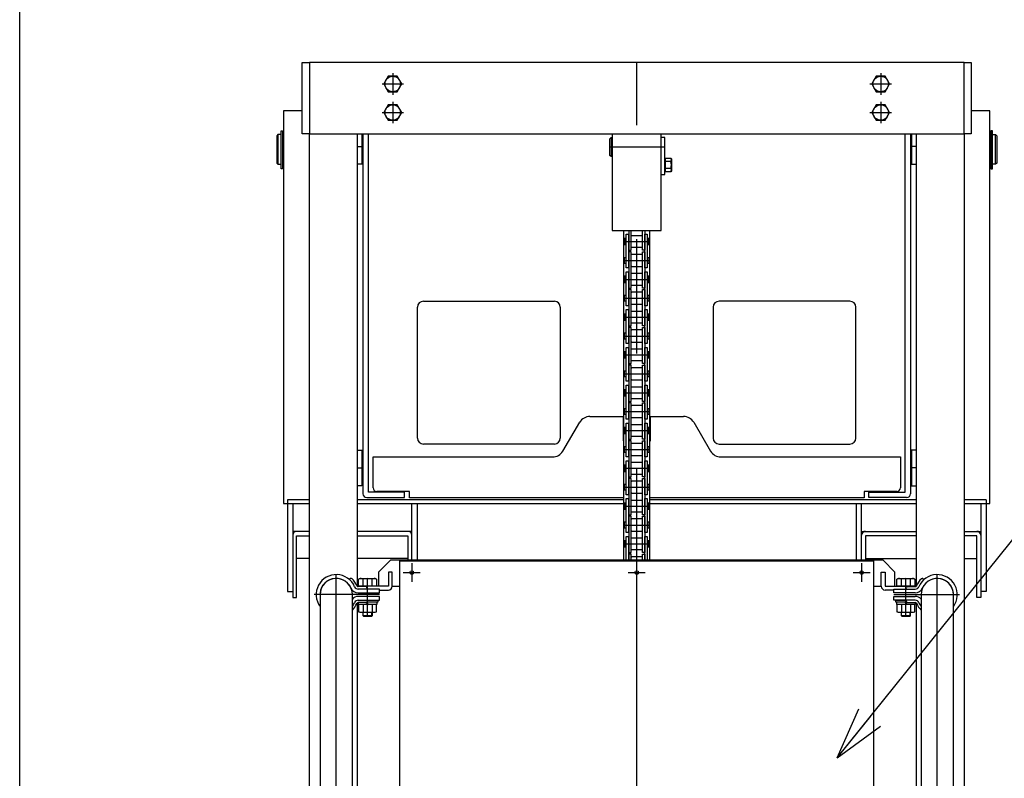
# Model space of a CAD drawing. Extents: x 17 to 362, y 11 to 246.
# Drawn here: x 17 to 72, y 120 to 163 of the extents above; entities that cross this region are included whole.
import ezdxf

# ---------------------------------------------------------------- set-up
doc = ezdxf.new("R2010")
doc.units = 0
doc.linetypes.add('CENTER', pattern=[51, 31.8, -6.4, 6.4, -6.4])
doc.layers.get('0').update_dxf_attribs({"linetype": 'CONTINUOUS'})
doc.layers.add('LAYER002', color=7, linetype='CONTINUOUS')
doc.layers.add('LAYER007', color=7, linetype='CONTINUOUS')
doc.styles.add('ED_VECTOR', font='MONOTXT.SHX', dxfattribs={"bigfont": 'BIGFONT.SHX'})

# ---------------------------------------------------------------- blocks, each defined once
blk = doc.blocks.new('EDTIP_ARROW_S')
at = {"color": 0, "linetype": 'CONTINUOUS'}
for q in [(-0.965926, 0.258819), (-1, 0), (-0.965926, -0.258819)]:
    blk.add_line((0, 0), q, dxfattribs=at)
blk = doc.blocks.new('EDDIM050')
at = {"layer": 'LAYER002', "color": 5, "linetype": 'CONTINUOUS'}
for p, q in [((62.46217, 121.474552), (72.853102, 134.365483)), ((72.853102, 134.365483), (94.244622, 134.365483))]:
    blk.add_line(p, q, dxfattribs=at)
at = {"layer": 'LAYER002', "color": 5, "linetype": 'CONTINUOUS', "xscale": 3, "yscale": 3, "rotation": 231.128921}
blk.add_blockref('EDTIP_ARROW_S', (62.46217, 121.474552), dxfattribs=at)
at = {"layer": 'LAYER002', "color": 3, "linetype": 'CONTINUOUS', "style": 'ED_VECTOR', "width": 0.833333}
blk.add_text('フロントパネル', height=3, dxfattribs=at).set_placement((75.744613, 135.36547))

msp = doc.modelspace()

# ---------------------------------------------------------------- linework, layer by layer
at = {"layer": 'LAYER002', "color": 4, "linetype": 'CONTINUOUS'}
for p, q in [((32.503597, 156.410052), (32.503597, 160.410052)), ((32.503597, 160.410052), (32.903597, 160.410052)), ((32.903597, 160.410052), (32.903597, 156.410052)), ((69.570264, 160.410052), (69.970264, 160.410052)), ((69.570264, 156.410052), (69.570264, 160.410052)), ((69.970264, 160.410052), (69.970264, 156.410052)), ((32.903597, 156.410052), (32.503597, 156.410052)), ((49.73693, 156.143385), (49.803597, 156.210052)), ((49.73693, 155.210052), (49.73693, 156.143385)), ((49.803597, 156.210052), (49.803597, 155.143385)), ((49.803597, 156.210052), (49.870264, 156.210052)), ((49.870264, 156.410052), (49.870264, 151.010052)), ((52.603597, 151.010052), (52.603597, 156.410052)), ((52.803597, 156.210052), (52.603597, 156.210052)), ((52.803597, 154.143385), (52.803597, 156.210052)), ((69.970264, 156.410052), (69.570264, 156.410052)), ((49.803597, 155.143385), (49.73693, 155.210052)), ((49.870264, 155.143385), (49.803597, 155.143385)), ((52.843597, 155.043385), (52.803597, 155.043385)), ((52.843597, 154.291819), (52.843597, 155.061619)), ((52.843597, 155.061619), (53.147158, 155.061619)), ((53.147158, 155.061619), (53.17693, 155.010052)), ((53.17693, 155.010052), (53.17693, 154.343385)), ((53.147158, 154.869169), (52.843597, 154.869169)), ((53.147158, 154.484269), (52.843597, 154.484269)), ((52.603597, 154.143385), (52.803597, 154.143385)), ((52.843597, 154.310052), (52.803597, 154.310052)), ((53.147158, 154.291819), (52.843597, 154.291819)), ((53.17693, 154.343385), (53.147158, 154.291819)), ((49.870264, 151.010052), (52.603597, 151.010052)), ((50.503597, 151.010052), (50.503597, 132.543385)), ((51.970264, 132.543385), (51.970264, 151.010052)), ((37.43693, 132.543385), (36.770264, 131.876719)), ((65.03693, 132.543385), (37.43693, 132.543385)), ((65.703597, 131.876719), (65.03693, 132.543385)), ((36.770264, 131.876719), (36.770264, 131.076719)), ((37.53693, 131.863385), (37.323597, 131.863385)), ((37.323597, 131.863385), (37.323597, 131.076719)), ((37.53693, 131.076719), (37.53693, 131.863385)), ((64.93693, 131.076719), (64.93693, 131.863385)), ((64.93693, 131.863385), (65.150264, 131.863385)), ((65.150264, 131.863385), (65.150264, 131.076719)), ((65.703597, 131.076719), (65.703597, 131.876719)), ((37.323597, 131.076719), (35.670264, 131.076719)), ((35.670264, 131.076719), (35.670264, 131.056719)), ((36.82693, 130.863385), (37.323597, 130.863385)), ((37.53693, 131.076719), (37.970264, 131.076719)), ((64.503597, 131.076719), (64.93693, 131.076719)), ((65.150264, 131.076719), (66.803597, 131.076719)), ((65.64693, 130.863385), (65.150264, 130.863385)), ((66.803597, 131.076719), (66.803597, 131.056719)), ((35.918597, 129.418385), (35.918597, 129.623385)), ((36.40193, 129.418385), (36.40193, 129.623385)), ((66.07193, 129.418385), (66.07193, 129.623385)), ((66.555264, 129.418385), (66.555264, 129.623385)), ((35.893597, 129.443385), (36.42693, 129.443385)), ((66.04693, 129.443385), (66.580264, 129.443385))]:
    msp.add_line(p, q, dxfattribs=at)
at = {"layer": 'LAYER002', "color": 3, "linetype": 'CONTINUOUS'}
for p, q in [((69.570264, 160.410052), (32.903597, 160.410052)), ((32.903597, 69.543385), (32.903597, 156.410052)), ((32.903597, 156.410052), (69.570264, 156.410052)), ((35.570264, 156.410052), (35.570264, 131.086002)), ((66.903597, 131.086002), (66.903597, 156.410052)), ((69.570264, 156.410052), (69.570264, 69.543385)), ((35.210596, 131.51096), (35.131263, 131.465844)), ((67.263264, 131.51096), (67.342598, 131.465844)), ((36.065054, 131.056719), (35.632133, 131.056719)), ((36.82693, 130.923385), (35.632133, 130.923385)), ((36.160264, 130.923385), (36.1277, 131.012853)), ((36.82693, 130.710052), (36.82693, 130.923385)), ((65.64693, 130.710052), (65.64693, 130.923385)), ((65.64693, 130.923385), (66.841728, 130.923385)), ((66.313597, 130.923385), (66.346161, 131.012853)), ((66.408807, 131.056719), (66.841728, 131.056719)), ((35.632133, 130.710052), (36.82693, 130.710052)), ((36.82693, 130.510052), (35.632133, 130.510052)), ((35.632133, 130.296719), (36.82693, 130.296719)), ((36.160264, 130.296719), (36.1277, 130.207251)), ((36.82693, 130.296719), (36.82693, 130.510052)), ((66.841728, 130.710052), (65.64693, 130.710052)), ((65.64693, 130.296719), (65.64693, 130.510052)), ((65.64693, 130.510052), (66.841728, 130.510052)), ((66.841728, 130.296719), (65.64693, 130.296719)), ((66.313597, 130.296719), (66.346161, 130.207251)), ((35.570264, 130.134103), (35.570264, 117.823116)), ((36.065054, 130.163385), (35.632133, 130.163385)), ((66.408807, 130.163385), (66.841728, 130.163385)), ((66.903597, 117.823116), (66.903597, 130.134103))]:
    msp.add_line(p, q, dxfattribs=at)
at = {"layer": 'LAYER002', "color": 6, "linetype": 'CENTER'}
for p, q in [((51.23693, 54.910052), (51.23693, 160.410052)), ((37.570264, 159.810052), (37.570264, 158.610052)), ((64.903597, 159.810052), (64.903597, 158.610052)), ((36.970264, 159.210052), (38.170264, 159.210052)), ((64.303597, 159.210052), (65.503597, 159.210052)), ((37.570264, 158.210052), (37.570264, 157.010052)), ((64.903597, 158.210052), (64.903597, 157.010052)), ((36.970264, 157.610052), (38.170264, 157.610052)), ((64.303597, 157.610052), (65.503597, 157.610052)), ((35.570264, 155.710052), (35.903597, 155.710052)), ((52.803597, 155.676719), (49.73693, 155.676719)), ((66.903597, 155.710052), (66.570264, 155.710052)), ((50.550264, 150.385052), (51.923597, 150.385052)), ((50.550264, 149.326719), (51.923597, 149.326719)), ((50.550264, 148.268385), (51.923597, 148.268385)), ((50.550264, 147.210052), (51.923597, 147.210052)), ((50.550264, 146.151719), (51.923597, 146.151719)), ((50.550264, 145.093385), (51.923597, 145.093385)), ((50.550264, 144.035052), (51.923597, 144.035052)), ((50.550264, 142.976719), (51.923597, 142.976719)), ((50.550264, 141.918385), (51.923597, 141.918385)), ((50.550264, 140.860052), (51.923597, 140.860052)), ((50.550264, 139.801719), (51.923597, 139.801719)), ((50.550264, 138.743385), (51.923597, 138.743385)), ((35.570264, 137.710052), (35.903597, 137.710052)), ((50.550264, 137.685052), (51.923597, 137.685052)), ((66.903597, 137.710052), (66.570264, 137.710052)), ((50.550264, 136.626719), (51.923597, 136.626719)), ((50.550264, 135.568385), (51.923597, 135.568385)), ((50.550264, 134.510052), (51.923597, 134.510052)), ((50.550264, 133.451719), (51.923597, 133.451719)), ((38.160008, 131.843385), (39.113852, 131.843385)), ((38.63693, 132.363385), (38.63693, 131.323385)), ((50.760008, 131.843385), (51.713852, 131.843385)), ((63.360008, 131.843385), (64.313852, 131.843385)), ((63.83693, 132.363385), (63.83693, 131.323385)), ((34.403597, 118.80439), (34.403597, 131.733355)), ((36.160264, 129.410052), (36.160264, 131.510052)), ((66.313597, 129.410052), (66.313597, 131.510052)), ((68.070264, 118.80327), (68.070264, 131.733355)), ((36.82693, 130.610052), (33.160264, 130.610052)), ((65.64693, 130.610052), (69.313597, 130.610052))]:
    msp.add_line(p, q, dxfattribs=at)
at = {"layer": 'LAYER002', "color": 7, "linetype": 'CONTINUOUS'}
for p, q in [((37.320079, 159.643385), (37.069893, 159.210052)), ((37.820449, 159.643385), (37.320079, 159.643385)), ((38.070634, 159.210052), (37.820449, 159.643385)), ((64.653412, 159.643385), (64.403227, 159.210052)), ((65.153782, 159.643385), (64.653412, 159.643385)), ((65.403967, 159.210052), (65.153782, 159.643385)), ((37.069893, 159.210052), (37.320079, 158.776719)), ((37.820449, 158.776719), (38.070634, 159.210052)), ((64.403227, 159.210052), (64.653412, 158.776719)), ((65.153782, 158.776719), (65.403967, 159.210052)), ((37.320079, 158.776719), (37.820449, 158.776719)), ((64.653412, 158.776719), (65.153782, 158.776719)), ((37.320079, 158.043385), (37.069893, 157.610052)), ((37.820449, 158.043385), (37.320079, 158.043385)), ((38.070634, 157.610052), (37.820449, 158.043385)), ((64.653412, 158.043385), (64.403227, 157.610052)), ((65.153782, 158.043385), (64.653412, 158.043385)), ((65.403967, 157.610052), (65.153782, 158.043385)), ((32.503597, 157.710052), (31.45693, 157.710052)), ((31.45693, 157.710052), (31.45693, 135.710052)), ((37.069893, 157.610052), (37.320079, 157.176719)), ((37.820449, 157.176719), (38.070634, 157.610052)), ((64.403227, 157.610052), (64.653412, 157.176719)), ((65.153782, 157.176719), (65.403967, 157.610052)), ((71.01693, 157.710052), (69.970264, 157.710052)), ((71.01693, 135.710052), (71.01693, 157.710052)), ((37.320079, 157.176719), (37.820449, 157.176719)), ((64.653412, 157.176719), (65.153782, 157.176719)), ((31.13693, 156.376719), (31.070264, 156.310052)), ((31.070264, 156.310052), (31.070264, 154.776719)), ((31.13693, 156.376719), (31.13693, 154.710052)), ((31.313597, 156.376719), (31.13693, 156.376719)), ((31.313597, 154.46075), (31.313597, 156.583385)), ((31.313597, 156.583385), (31.393597, 156.583385)), ((31.393597, 156.583385), (31.393597, 154.46075)), ((31.393597, 156.340052), (31.403597, 156.340052)), ((31.45693, 156.376719), (31.403597, 156.376719)), ((31.403597, 156.376719), (31.403597, 154.710052)), ((35.83693, 156.410052), (35.83693, 154.710052)), ((35.903597, 156.410052), (35.903597, 136.256719)), ((36.203597, 136.343385), (36.203597, 156.410052)), ((66.270264, 136.343385), (66.270264, 156.410052)), ((66.570264, 156.410052), (66.570264, 136.256719)), ((66.63693, 156.410052), (66.63693, 154.710052)), ((71.070264, 156.376719), (71.01693, 156.376719)), ((71.070264, 154.710052), (71.070264, 156.376719)), ((71.070264, 156.340052), (71.080264, 156.340052)), ((71.080264, 156.583385), (71.080264, 154.46075)), ((71.160264, 156.583385), (71.080264, 156.583385)), ((71.160264, 154.46075), (71.160264, 156.583385)), ((71.160264, 156.376719), (71.33693, 156.376719)), ((71.33693, 154.710052), (71.33693, 156.376719)), ((71.33693, 156.376719), (71.403597, 156.310052)), ((71.403597, 156.310052), (71.403597, 154.776719)), ((31.070264, 154.776719), (31.13693, 154.710052)), ((31.13693, 154.710052), (31.313597, 154.710052)), ((31.393597, 154.46075), (31.313597, 154.46075)), ((31.393597, 154.746719), (31.403597, 154.746719)), ((31.403597, 154.710052), (31.45693, 154.710052)), ((35.83693, 154.710052), (35.570264, 154.710052)), ((35.903597, 154.776719), (35.83693, 154.710052)), ((66.570264, 154.776719), (66.63693, 154.710052)), ((66.63693, 154.710052), (66.903597, 154.710052)), ((71.01693, 154.710052), (71.070264, 154.710052)), ((71.070264, 154.746719), (71.080264, 154.746719)), ((71.080264, 154.46075), (71.160264, 154.46075)), ((71.33693, 154.710052), (71.160264, 154.710052)), ((71.403597, 154.776719), (71.33693, 154.710052)), ((50.643597, 150.805052), (50.77693, 150.805052)), ((50.643597, 148.906719), (50.643597, 150.805052)), ((50.77693, 150.805052), (50.77693, 148.906719)), ((50.78593, 151.010052), (50.78593, 149.898385)), ((50.919264, 149.898385), (50.919264, 151.010052)), ((50.952597, 150.723719), (51.521264, 150.723719)), ((51.554597, 149.898385), (51.554597, 151.010052)), ((51.68793, 151.010052), (51.68793, 149.898385)), ((51.69693, 150.805052), (51.830264, 150.805052)), ((51.69693, 148.906719), (51.69693, 150.805052)), ((51.830264, 150.805052), (51.830264, 148.906719)), ((50.643597, 150.555052), (50.550264, 150.555052)), ((50.550264, 150.555052), (50.550264, 150.215052)), ((50.550264, 150.215052), (50.643597, 150.215052)), ((50.78593, 150.555052), (50.77693, 150.555052)), ((50.78593, 150.215052), (50.77693, 150.215052)), ((51.521264, 150.046385), (50.952597, 150.046385)), ((51.69693, 150.555052), (51.68793, 150.555052)), ((51.69693, 150.215052), (51.68793, 150.215052)), ((51.923597, 150.555052), (51.830264, 150.555052)), ((51.830264, 150.215052), (51.923597, 150.215052)), ((51.923597, 150.215052), (51.923597, 150.555052)), ((50.550264, 149.156719), (50.550264, 149.496719)), ((50.550264, 149.496719), (50.643597, 149.496719)), ((50.78593, 149.496719), (50.77693, 149.496719)), ((50.78593, 149.898385), (50.919264, 149.898385)), ((50.919264, 149.813385), (50.78593, 149.813385)), ((50.78593, 149.813385), (50.78593, 147.781719)), ((50.919264, 147.781719), (50.919264, 149.813385)), ((51.521264, 149.665385), (50.952597, 149.665385)), ((51.68793, 149.898385), (51.554597, 149.898385)), ((51.554597, 147.781719), (51.554597, 149.813385)), ((51.554597, 149.813385), (51.68793, 149.813385)), ((51.68793, 149.813385), (51.68793, 147.781719)), ((51.69693, 149.496719), (51.68793, 149.496719)), ((51.830264, 149.496719), (51.923597, 149.496719)), ((51.923597, 149.496719), (51.923597, 149.156719)), ((50.643597, 149.156719), (50.550264, 149.156719)), ((50.78593, 149.156719), (50.77693, 149.156719)), ((50.952597, 148.988052), (51.521264, 148.988052)), ((51.69693, 149.156719), (51.68793, 149.156719)), ((51.923597, 149.156719), (51.830264, 149.156719)), ((50.643597, 148.438385), (50.550264, 148.438385)), ((50.550264, 148.438385), (50.550264, 148.098385)), ((50.77693, 148.906719), (50.643597, 148.906719)), ((50.643597, 148.688385), (50.77693, 148.688385)), ((50.643597, 146.790052), (50.643597, 148.688385)), ((50.77693, 148.688385), (50.77693, 146.790052)), ((50.78593, 148.438385), (50.77693, 148.438385)), ((50.952597, 148.607052), (51.521264, 148.607052)), ((51.69693, 148.438385), (51.68793, 148.438385)), ((51.830264, 148.906719), (51.69693, 148.906719)), ((51.69693, 148.688385), (51.830264, 148.688385)), ((51.69693, 146.790052), (51.69693, 148.688385)), ((51.830264, 148.688385), (51.830264, 146.790052)), ((51.923597, 148.438385), (51.830264, 148.438385)), ((51.923597, 148.098385), (51.923597, 148.438385)), ((50.550264, 148.098385), (50.643597, 148.098385)), ((50.78593, 148.098385), (50.77693, 148.098385)), ((51.521264, 147.929719), (50.952597, 147.929719)), ((51.69693, 148.098385), (51.68793, 148.098385)), ((51.830264, 148.098385), (51.923597, 148.098385)), ((50.550264, 147.040052), (50.550264, 147.380052)), ((50.550264, 147.380052), (50.643597, 147.380052)), ((50.78593, 147.380052), (50.77693, 147.380052)), ((50.78593, 147.781719), (50.919264, 147.781719)), ((50.919264, 147.696719), (50.78593, 147.696719)), ((50.78593, 147.696719), (50.78593, 145.665052)), ((50.919264, 145.665052), (50.919264, 147.696719)), ((51.521264, 147.548719), (50.952597, 147.548719)), ((51.68793, 147.781719), (51.554597, 147.781719)), ((51.554597, 145.665052), (51.554597, 147.696719)), ((51.554597, 147.696719), (51.68793, 147.696719)), ((51.68793, 147.696719), (51.68793, 145.665052)), ((51.69693, 147.380052), (51.68793, 147.380052)), ((51.830264, 147.380052), (51.923597, 147.380052)), ((51.923597, 147.380052), (51.923597, 147.040052)), ((39.290264, 147.043385), (46.623597, 147.043385)), ((50.643597, 147.040052), (50.550264, 147.040052)), ((50.77693, 146.790052), (50.643597, 146.790052)), ((50.78593, 147.040052), (50.77693, 147.040052)), ((50.952597, 146.871385), (51.521264, 146.871385)), ((51.69693, 147.040052), (51.68793, 147.040052)), ((51.830264, 146.790052), (51.69693, 146.790052)), ((51.923597, 147.040052), (51.830264, 147.040052)), ((63.183597, 147.043385), (55.850264, 147.043385)), ((38.95693, 139.376719), (38.95693, 146.710052)), ((46.95693, 146.710052), (46.95693, 139.376719)), ((50.643597, 146.321719), (50.550264, 146.321719)), ((50.550264, 146.321719), (50.550264, 145.981719)), ((50.643597, 146.571719), (50.77693, 146.571719)), ((50.643597, 144.673385), (50.643597, 146.571719)), ((50.77693, 146.571719), (50.77693, 144.673385)), ((50.78593, 146.321719), (50.77693, 146.321719)), ((50.952597, 146.490385), (51.521264, 146.490385)), ((51.69693, 146.321719), (51.68793, 146.321719)), ((51.69693, 146.571719), (51.830264, 146.571719)), ((51.69693, 144.673385), (51.69693, 146.571719)), ((51.830264, 146.571719), (51.830264, 144.673385)), ((51.923597, 146.321719), (51.830264, 146.321719)), ((51.923597, 145.981719), (51.923597, 146.321719)), ((55.51693, 146.710052), (55.51693, 139.376719)), ((63.51693, 139.376719), (63.51693, 146.710052)), ((50.550264, 145.981719), (50.643597, 145.981719)), ((50.78593, 145.981719), (50.77693, 145.981719)), ((50.78593, 145.665052), (50.919264, 145.665052)), ((51.521264, 145.813052), (50.952597, 145.813052)), ((51.68793, 145.665052), (51.554597, 145.665052)), ((51.69693, 145.981719), (51.68793, 145.981719)), ((51.830264, 145.981719), (51.923597, 145.981719)), ((50.550264, 144.923385), (50.550264, 145.263385)), ((50.550264, 145.263385), (50.643597, 145.263385)), ((50.78593, 145.263385), (50.77693, 145.263385)), ((50.919264, 145.580052), (50.78593, 145.580052)), ((50.78593, 145.580052), (50.78593, 143.548385)), ((50.919264, 143.548385), (50.919264, 145.580052)), ((51.521264, 145.432052), (50.952597, 145.432052)), ((51.554597, 143.548385), (51.554597, 145.580052)), ((51.554597, 145.580052), (51.68793, 145.580052)), ((51.68793, 145.580052), (51.68793, 143.548385)), ((51.69693, 145.263385), (51.68793, 145.263385)), ((51.830264, 145.263385), (51.923597, 145.263385)), ((51.923597, 145.263385), (51.923597, 144.923385)), ((50.643597, 144.923385), (50.550264, 144.923385)), ((50.77693, 144.673385), (50.643597, 144.673385)), ((50.78593, 144.923385), (50.77693, 144.923385)), ((50.952597, 144.754719), (51.521264, 144.754719)), ((51.69693, 144.923385), (51.68793, 144.923385)), ((51.830264, 144.673385), (51.69693, 144.673385)), ((51.923597, 144.923385), (51.830264, 144.923385)), ((50.643597, 144.205052), (50.550264, 144.205052)), ((50.550264, 144.205052), (50.550264, 143.865052)), ((50.643597, 144.455052), (50.77693, 144.455052)), ((50.643597, 142.556719), (50.643597, 144.455052)), ((50.77693, 144.455052), (50.77693, 142.556719)), ((50.78593, 144.205052), (50.77693, 144.205052)), ((50.952597, 144.373719), (51.521264, 144.373719)), ((51.69693, 144.205052), (51.68793, 144.205052)), ((51.69693, 144.455052), (51.830264, 144.455052)), ((51.69693, 142.556719), (51.69693, 144.455052)), ((51.830264, 144.455052), (51.830264, 142.556719)), ((51.923597, 144.205052), (51.830264, 144.205052)), ((51.923597, 143.865052), (51.923597, 144.205052)), ((50.550264, 143.865052), (50.643597, 143.865052)), ((50.78593, 143.865052), (50.77693, 143.865052)), ((50.78593, 143.548385), (50.919264, 143.548385)), ((50.919264, 143.463385), (50.78593, 143.463385)), ((50.78593, 143.463385), (50.78593, 141.431719)), ((50.919264, 141.431719), (50.919264, 143.463385)), ((51.521264, 143.696385), (50.952597, 143.696385)), ((51.68793, 143.548385), (51.554597, 143.548385)), ((51.554597, 141.431719), (51.554597, 143.463385)), ((51.554597, 143.463385), (51.68793, 143.463385)), ((51.69693, 143.865052), (51.68793, 143.865052)), ((51.68793, 143.463385), (51.68793, 141.431719)), ((51.830264, 143.865052), (51.923597, 143.865052)), ((50.550264, 142.806719), (50.550264, 143.146719)), ((50.550264, 143.146719), (50.643597, 143.146719)), ((50.78593, 143.146719), (50.77693, 143.146719)), ((51.521264, 143.315385), (50.952597, 143.315385)), ((51.69693, 143.146719), (51.68793, 143.146719)), ((51.830264, 143.146719), (51.923597, 143.146719)), ((51.923597, 143.146719), (51.923597, 142.806719)), ((50.643597, 142.806719), (50.550264, 142.806719)), ((50.77693, 142.556719), (50.643597, 142.556719)), ((50.643597, 142.338385), (50.77693, 142.338385)), ((50.643597, 140.440052), (50.643597, 142.338385)), ((50.78593, 142.806719), (50.77693, 142.806719)), ((50.77693, 142.338385), (50.77693, 140.440052)), ((50.952597, 142.638052), (51.521264, 142.638052)), ((51.69693, 142.806719), (51.68793, 142.806719)), ((51.830264, 142.556719), (51.69693, 142.556719)), ((51.69693, 142.338385), (51.830264, 142.338385)), ((51.69693, 140.440052), (51.69693, 142.338385)), ((51.923597, 142.806719), (51.830264, 142.806719)), ((51.830264, 142.338385), (51.830264, 140.440052)), ((50.643597, 142.088385), (50.550264, 142.088385)), ((50.550264, 142.088385), (50.550264, 141.748385)), ((50.550264, 141.748385), (50.643597, 141.748385)), ((50.78593, 142.088385), (50.77693, 142.088385)), ((50.78593, 141.748385), (50.77693, 141.748385)), ((50.952597, 142.257052), (51.521264, 142.257052)), ((51.69693, 142.088385), (51.68793, 142.088385)), ((51.69693, 141.748385), (51.68793, 141.748385)), ((51.923597, 142.088385), (51.830264, 142.088385)), ((51.830264, 141.748385), (51.923597, 141.748385)), ((51.923597, 141.748385), (51.923597, 142.088385)), ((50.78593, 141.431719), (50.919264, 141.431719)), ((50.919264, 141.346719), (50.78593, 141.346719)), ((50.78593, 141.346719), (50.78593, 139.315052)), ((50.919264, 139.315052), (50.919264, 141.346719)), ((51.521264, 141.579719), (50.952597, 141.579719)), ((51.521264, 141.198719), (50.952597, 141.198719)), ((51.68793, 141.431719), (51.554597, 141.431719)), ((51.554597, 139.315052), (51.554597, 141.346719)), ((51.554597, 141.346719), (51.68793, 141.346719)), ((51.68793, 141.346719), (51.68793, 139.315052)), ((50.550264, 140.690052), (50.550264, 141.030052)), ((50.550264, 141.030052), (50.643597, 141.030052)), ((50.643597, 140.690052), (50.550264, 140.690052)), ((50.78593, 141.030052), (50.77693, 141.030052)), ((50.78593, 140.690052), (50.77693, 140.690052)), ((51.69693, 141.030052), (51.68793, 141.030052)), ((51.69693, 140.690052), (51.68793, 140.690052)), ((51.830264, 141.030052), (51.923597, 141.030052)), ((51.923597, 140.690052), (51.830264, 140.690052)), ((51.923597, 141.030052), (51.923597, 140.690052)), ((47.096922, 138.652039), (48.043605, 140.261399)), ((48.618228, 140.590052), (50.470264, 140.590052)), ((50.470264, 140.590052), (50.470264, 139.223385)), ((50.77693, 140.440052), (50.643597, 140.440052)), ((50.643597, 140.221719), (50.77693, 140.221719)), ((50.643597, 138.323385), (50.643597, 140.221719)), ((50.77693, 140.221719), (50.77693, 138.323385)), ((50.952597, 140.521385), (51.521264, 140.521385)), ((50.952597, 140.140385), (51.521264, 140.140385)), ((51.830264, 140.440052), (51.69693, 140.440052)), ((51.69693, 140.221719), (51.830264, 140.221719)), ((51.69693, 138.323385), (51.69693, 140.221719)), ((51.830264, 140.221719), (51.830264, 138.323385)), ((52.003597, 139.223385), (52.003597, 140.590052)), ((52.003597, 140.590052), (53.855633, 140.590052)), ((54.430256, 140.261399), (55.376938, 138.652039)), ((50.643597, 139.971719), (50.550264, 139.971719)), ((50.550264, 139.971719), (50.550264, 139.631719)), ((50.550264, 139.631719), (50.643597, 139.631719)), ((50.78593, 139.971719), (50.77693, 139.971719)), ((50.78593, 139.631719), (50.77693, 139.631719)), ((51.69693, 139.971719), (51.68793, 139.971719)), ((51.69693, 139.631719), (51.68793, 139.631719)), ((51.923597, 139.971719), (51.830264, 139.971719)), ((51.830264, 139.631719), (51.923597, 139.631719)), ((51.923597, 139.631719), (51.923597, 139.971719)), ((46.623597, 139.043385), (39.290264, 139.043385)), ((50.470264, 139.223385), (50.503597, 139.223385)), ((50.78593, 139.315052), (50.919264, 139.315052)), ((50.919264, 139.230052), (50.78593, 139.230052)), ((50.78593, 139.230052), (50.78593, 137.198385)), ((50.919264, 137.198385), (50.919264, 139.230052)), ((51.521264, 139.463052), (50.952597, 139.463052)), ((51.521264, 139.082052), (50.952597, 139.082052)), ((51.68793, 139.315052), (51.554597, 139.315052)), ((51.554597, 137.198385), (51.554597, 139.230052)), ((51.554597, 139.230052), (51.68793, 139.230052)), ((51.68793, 139.230052), (51.68793, 137.198385)), ((51.970264, 139.223385), (52.003597, 139.223385)), ((55.850264, 139.043385), (63.183597, 139.043385)), ((35.570264, 138.710052), (35.83693, 138.710052)), ((35.83693, 138.710052), (35.83693, 136.710052)), ((35.83693, 138.710052), (35.903597, 138.643385)), ((50.550264, 138.573385), (50.550264, 138.913385)), ((50.550264, 138.913385), (50.643597, 138.913385)), ((50.643597, 138.573385), (50.550264, 138.573385)), ((50.78593, 138.913385), (50.77693, 138.913385)), ((50.78593, 138.573385), (50.77693, 138.573385)), ((51.69693, 138.913385), (51.68793, 138.913385)), ((51.69693, 138.573385), (51.68793, 138.573385)), ((51.830264, 138.913385), (51.923597, 138.913385)), ((51.923597, 138.573385), (51.830264, 138.573385)), ((51.923597, 138.913385), (51.923597, 138.573385)), ((66.63693, 138.710052), (66.570264, 138.643385)), ((66.63693, 138.710052), (66.63693, 136.710052)), ((66.903597, 138.710052), (66.63693, 138.710052)), ((36.470264, 136.590052), (36.470264, 138.323385)), ((36.470264, 138.323385), (46.5223, 138.323385)), ((50.77693, 138.323385), (50.643597, 138.323385)), ((50.643597, 138.105052), (50.77693, 138.105052)), ((50.643597, 136.206719), (50.643597, 138.105052)), ((50.77693, 138.105052), (50.77693, 136.206719)), ((50.952597, 138.404719), (51.521264, 138.404719)), ((50.952597, 138.023719), (51.521264, 138.023719)), ((51.830264, 138.323385), (51.69693, 138.323385)), ((51.69693, 138.105052), (51.830264, 138.105052)), ((51.69693, 136.206719), (51.69693, 138.105052)), ((51.830264, 138.105052), (51.830264, 136.206719)), ((55.951561, 138.323385), (66.003597, 138.323385)), ((66.003597, 138.323385), (66.003597, 136.590052)), ((50.643597, 137.855052), (50.550264, 137.855052)), ((50.550264, 137.855052), (50.550264, 137.515052)), ((50.550264, 137.515052), (50.643597, 137.515052)), ((50.78593, 137.855052), (50.77693, 137.855052)), ((50.78593, 137.515052), (50.77693, 137.515052)), ((51.521264, 137.346385), (50.952597, 137.346385)), ((51.69693, 137.855052), (51.68793, 137.855052)), ((51.69693, 137.515052), (51.68793, 137.515052)), ((51.923597, 137.855052), (51.830264, 137.855052)), ((51.830264, 137.515052), (51.923597, 137.515052)), ((51.923597, 137.515052), (51.923597, 137.855052)), ((50.550264, 136.456719), (50.550264, 136.796719)), ((50.550264, 136.796719), (50.643597, 136.796719)), ((50.78593, 136.796719), (50.77693, 136.796719)), ((50.78593, 137.198385), (50.919264, 137.198385)), ((50.919264, 137.113385), (50.78593, 137.113385)), ((50.78593, 137.113385), (50.78593, 135.081719)), ((50.919264, 135.081719), (50.919264, 137.113385)), ((51.521264, 136.965385), (50.952597, 136.965385)), ((51.68793, 137.198385), (51.554597, 137.198385)), ((51.554597, 135.081719), (51.554597, 137.113385)), ((51.554597, 137.113385), (51.68793, 137.113385)), ((51.68793, 137.113385), (51.68793, 135.081719)), ((51.69693, 136.796719), (51.68793, 136.796719)), ((51.830264, 136.796719), (51.923597, 136.796719)), ((51.923597, 136.796719), (51.923597, 136.456719)), ((35.83693, 136.710052), (35.570264, 136.710052)), ((35.903597, 136.776719), (35.83693, 136.710052)), ((38.23693, 136.343385), (36.203597, 136.343385)), ((38.503597, 136.390052), (36.670264, 136.390052)), ((38.23693, 136.043385), (38.23693, 136.343385)), ((38.503597, 136.023385), (38.503597, 136.390052)), ((50.643597, 136.456719), (50.550264, 136.456719)), ((50.78593, 136.456719), (50.77693, 136.456719)), ((50.952597, 136.288052), (51.521264, 136.288052)), ((51.69693, 136.456719), (51.68793, 136.456719)), ((51.923597, 136.456719), (51.830264, 136.456719)), ((65.803597, 136.390052), (63.970264, 136.390052)), ((63.970264, 136.390052), (63.970264, 136.023385)), ((64.23693, 136.043385), (64.23693, 136.343385)), ((64.23693, 136.343385), (66.270264, 136.343385)), ((66.570264, 136.776719), (66.63693, 136.710052)), ((66.63693, 136.710052), (66.903597, 136.710052)), ((31.45693, 135.710052), (32.903597, 135.710052)), ((32.903597, 135.923385), (31.670264, 135.923385)), ((31.670264, 135.923385), (31.670264, 130.78485)), ((31.970264, 135.710052), (31.970264, 130.451517)), ((50.503597, 135.923385), (35.570264, 135.923385)), ((35.570264, 135.710052), (50.503597, 135.710052)), ((36.11693, 136.043385), (38.23693, 136.043385)), ((50.503597, 136.023385), (38.503597, 136.023385)), ((38.63693, 132.543385), (38.63693, 135.710052)), ((38.93693, 135.710052), (38.93693, 132.543385)), ((50.643597, 135.738385), (50.550264, 135.738385)), ((50.550264, 135.738385), (50.550264, 135.398385)), ((50.77693, 136.206719), (50.643597, 136.206719)), ((50.643597, 135.988385), (50.77693, 135.988385)), ((50.643597, 134.090052), (50.643597, 135.988385)), ((50.77693, 135.988385), (50.77693, 134.090052)), ((50.78593, 135.738385), (50.77693, 135.738385)), ((50.952597, 135.907052), (51.521264, 135.907052)), ((51.69693, 135.738385), (51.68793, 135.738385)), ((51.830264, 136.206719), (51.69693, 136.206719)), ((51.69693, 135.988385), (51.830264, 135.988385)), ((51.69693, 134.090052), (51.69693, 135.988385)), ((51.830264, 135.988385), (51.830264, 134.090052)), ((51.923597, 135.738385), (51.830264, 135.738385)), ((51.923597, 135.398385), (51.923597, 135.738385)), ((63.970264, 136.023385), (51.970264, 136.023385)), ((66.903597, 135.923385), (51.970264, 135.923385)), ((51.970264, 135.710052), (66.903597, 135.710052)), ((63.53693, 135.710052), (63.53693, 132.543385)), ((63.83693, 132.543385), (63.83693, 135.710052)), ((66.35693, 136.043385), (64.23693, 136.043385)), ((70.803597, 135.923385), (69.570264, 135.923385)), ((69.570264, 135.710052), (71.01693, 135.710052)), ((70.503597, 135.710052), (70.503597, 130.451517)), ((70.803597, 135.923385), (70.803597, 130.78485)), ((50.550264, 135.398385), (50.643597, 135.398385)), ((50.78593, 135.398385), (50.77693, 135.398385)), ((51.521264, 135.229719), (50.952597, 135.229719)), ((51.69693, 135.398385), (51.68793, 135.398385)), ((51.830264, 135.398385), (51.923597, 135.398385)), ((50.550264, 134.340052), (50.550264, 134.680052)), ((50.550264, 134.680052), (50.643597, 134.680052)), ((50.78593, 134.680052), (50.77693, 134.680052)), ((50.78593, 135.081719), (50.919264, 135.081719)), ((50.919264, 134.996719), (50.78593, 134.996719)), ((50.78593, 134.996719), (50.78593, 132.965052)), ((50.919264, 132.965052), (50.919264, 134.996719)), ((51.521264, 134.848719), (50.952597, 134.848719)), ((51.68793, 135.081719), (51.554597, 135.081719)), ((51.554597, 132.965052), (51.554597, 134.996719)), ((51.554597, 134.996719), (51.68793, 134.996719)), ((51.68793, 134.996719), (51.68793, 132.965052)), ((51.69693, 134.680052), (51.68793, 134.680052)), ((51.830264, 134.680052), (51.923597, 134.680052)), ((51.923597, 134.680052), (51.923597, 134.340052)), ((32.903597, 134.153687), (31.970264, 134.153687)), ((38.63693, 134.153687), (35.570264, 134.153687)), ((50.643597, 134.340052), (50.550264, 134.340052)), ((50.77693, 134.090052), (50.643597, 134.090052)), ((50.78593, 134.340052), (50.77693, 134.340052)), ((50.952597, 134.171385), (51.521264, 134.171385)), ((51.69693, 134.340052), (51.68793, 134.340052)), ((51.830264, 134.090052), (51.69693, 134.090052)), ((51.923597, 134.340052), (51.830264, 134.340052)), ((63.83693, 134.153687), (66.903597, 134.153687)), ((69.570264, 134.153687), (70.503597, 134.153687)), ((32.183597, 130.451517), (32.183597, 133.904652)), ((32.183597, 133.904652), (32.903597, 133.904652)), ((35.570264, 133.904652), (38.423597, 133.904652)), ((38.423597, 133.904652), (38.423597, 132.543385)), ((50.643597, 133.621719), (50.550264, 133.621719)), ((50.550264, 133.621719), (50.550264, 133.281719)), ((50.643597, 132.543385), (50.643597, 133.871719)), ((50.643597, 133.871719), (50.77693, 133.871719)), ((50.77693, 133.871719), (50.77693, 132.543385)), ((50.78593, 133.621719), (50.77693, 133.621719)), ((50.952597, 133.790385), (51.521264, 133.790385)), ((51.69693, 133.621719), (51.68793, 133.621719)), ((51.69693, 132.543385), (51.69693, 133.871719)), ((51.69693, 133.871719), (51.830264, 133.871719)), ((51.830264, 133.871719), (51.830264, 132.543385)), ((51.923597, 133.621719), (51.830264, 133.621719)), ((51.923597, 133.281719), (51.923597, 133.621719)), ((66.903597, 133.904652), (64.050264, 133.904652)), ((64.050264, 133.904652), (64.050264, 132.543385)), ((70.290264, 133.904652), (69.570264, 133.904652)), ((70.290264, 130.451517), (70.290264, 133.904652)), ((50.550264, 133.281719), (50.643597, 133.281719)), ((50.78593, 133.281719), (50.77693, 133.281719)), ((50.78593, 132.965052), (50.919264, 132.965052)), ((51.521264, 133.113052), (50.952597, 133.113052)), ((51.68793, 132.965052), (51.554597, 132.965052)), ((51.69693, 133.281719), (51.68793, 133.281719)), ((51.830264, 133.281719), (51.923597, 133.281719)), ((32.903597, 132.63374), (32.183597, 132.63374)), ((38.423597, 132.63374), (35.570264, 132.63374)), ((37.970264, 116.171212), (37.970264, 132.510052)), ((37.970264, 132.510052), (64.503597, 132.510052)), ((50.550264, 132.543385), (50.550264, 132.563385)), ((50.550264, 132.563385), (50.643597, 132.563385)), ((50.78593, 132.563385), (50.77693, 132.563385)), ((50.919264, 132.880052), (50.78593, 132.880052)), ((50.78593, 132.880052), (50.78593, 132.543385)), ((50.919264, 132.543385), (50.919264, 132.880052)), ((51.521264, 132.732052), (50.952597, 132.732052)), ((51.554597, 132.543385), (51.554597, 132.880052)), ((51.554597, 132.880052), (51.68793, 132.880052)), ((51.68793, 132.880052), (51.68793, 132.543385)), ((51.69693, 132.563385), (51.68793, 132.563385)), ((51.830264, 132.563385), (51.923597, 132.563385)), ((51.923597, 132.563385), (51.923597, 132.543385)), ((64.050264, 132.63374), (66.903597, 132.63374)), ((64.503597, 132.510052), (64.503597, 116.171212)), ((69.570264, 132.63374), (70.290264, 132.63374)), ((35.659893, 131.485653), (35.72693, 131.510052)), ((35.659893, 131.076719), (35.659893, 131.485653)), ((35.72693, 131.510052), (36.593597, 131.510052)), ((35.910079, 131.076719), (35.910079, 131.485653)), ((36.410449, 131.076719), (36.410449, 131.485653)), ((36.593597, 131.510052), (36.660634, 131.485653)), ((36.660634, 131.485653), (36.660634, 131.076719)), ((65.813227, 131.485653), (65.880264, 131.510052)), ((65.813227, 131.076719), (65.813227, 131.485653)), ((65.880264, 131.510052), (66.74693, 131.510052)), ((66.063412, 131.076719), (66.063412, 131.485653)), ((66.563782, 131.076719), (66.563782, 131.485653)), ((66.74693, 131.510052), (66.813967, 131.485653)), ((66.813967, 131.485653), (66.813967, 131.076719)), ((31.670264, 130.78485), (31.970264, 130.78485)), ((36.660634, 131.076719), (35.659893, 131.076719)), ((66.813967, 131.076719), (65.813227, 131.076719)), ((70.803597, 130.78485), (70.503597, 130.78485)), ((31.970264, 130.451517), (32.183597, 130.451517)), ((33.49693, 130.610066), (33.49693, 119.039052)), ((35.310264, 119.039052), (35.310264, 130.610066)), ((35.632131, 130.296719), (36.72693, 130.296719)), ((36.106117, 130.177533), (36.22693, 130.056719)), ((36.72693, 130.190052), (36.118387, 130.190052)), ((36.673597, 130.190052), (36.673597, 130.056719)), ((36.72693, 130.296719), (36.72693, 130.190052)), ((65.74693, 130.190052), (65.74693, 130.296719)), ((65.74693, 130.296719), (66.313597, 130.296719)), ((66.355474, 130.190052), (65.74693, 130.190052)), ((65.800264, 130.056719), (65.800264, 130.190052)), ((66.24693, 130.190052), (66.380264, 130.056719)), ((67.163597, 130.610066), (67.163597, 119.037932)), ((68.97693, 119.037932), (68.97693, 130.610066)), ((70.503597, 130.451517), (70.290264, 130.451517)), ((35.64693, 130.056719), (35.64693, 130.163385)), ((36.673597, 130.056719), (35.64693, 130.056719)), ((35.659893, 130.056719), (35.659893, 129.647785)), ((35.659893, 129.647785), (35.72693, 129.623385)), ((35.72693, 129.623385), (36.593597, 129.623385)), ((35.893597, 129.623385), (35.893597, 129.443385)), ((35.910079, 130.056719), (35.910079, 129.647785)), ((36.410449, 130.056719), (36.410449, 129.647785)), ((36.42693, 129.443385), (36.42693, 129.623385)), ((36.593597, 129.623385), (36.660634, 129.647785)), ((36.660634, 129.647785), (36.660634, 130.056719)), ((66.82693, 130.056719), (65.800264, 130.056719)), ((65.813227, 130.056719), (65.813227, 129.647785)), ((65.813227, 129.647785), (65.880264, 129.623385)), ((65.880264, 129.623385), (66.74693, 129.623385)), ((66.04693, 129.623385), (66.04693, 129.443385)), ((66.063412, 130.056719), (66.063412, 129.647785)), ((66.563782, 130.056719), (66.563782, 129.647785)), ((66.580264, 129.443385), (66.580264, 129.623385)), ((66.74693, 129.623385), (66.813967, 129.647785)), ((66.813967, 129.647785), (66.813967, 130.056719)), ((66.82693, 130.163385), (66.82693, 130.056719)), ((35.893597, 129.443385), (35.92693, 129.410052)), ((35.92693, 129.410052), (36.393597, 129.410052)), ((36.393597, 129.410052), (36.42693, 129.443385)), ((66.04693, 129.443385), (66.080264, 129.410052)), ((66.080264, 129.410052), (66.54693, 129.410052)), ((66.54693, 129.410052), (66.580264, 129.443385))]:
    msp.add_line(p, q, dxfattribs=at)
for centre, radius in [((37.570264, 159.210052), 0.433333), ((64.903597, 159.210052), 0.433333), ((37.570264, 157.610052), 0.433333), ((64.903597, 157.610052), 0.433333), ((38.63693, 131.843385), 0.103333), ((51.23693, 131.843385), 0.103333), ((63.83693, 131.843385), 0.103333)]:
    msp.add_circle(centre, radius, dxfattribs=at)
at = {"layer": 'LAYER002', "color": 4, "linetype": 'CONTINUOUS'}
for centre, radius, start, end in [((53.006542, 154.965394), 0.170388, 325.615753, 25.615753), ((52.540036, 154.676719), 0.636895, 342.412046, 17.587954), ((53.006542, 154.388044), 0.170388, 334.384247, 34.384247), ((37.323597, 131.076719), 0.213333, 270, 0), ((65.150264, 131.076719), 0.213333, 180, 270)]:
    msp.add_arc(centre, radius, start, end, dxfattribs=at)
at = {"layer": 'LAYER002', "color": 7, "linetype": 'CONTINUOUS'}
for centre, radius, start, end in [((50.952597, 150.690385), 0.033333, 90, 180), ((51.521264, 150.690385), 0.033333, 0, 90), ((50.952597, 150.079719), 0.033333, 180, 270), ((51.521264, 150.079719), 0.033333, 270, 360), ((50.952597, 149.632052), 0.033333, 90, 180), ((51.521264, 149.632052), 0.033333, 0, 90), ((50.952597, 149.021385), 0.033333, 180, 270), ((51.521264, 149.021385), 0.033333, 270, 360), ((50.952597, 148.573719), 0.033333, 90, 180), ((51.521264, 148.573719), 0.033333, 360, 90), ((50.952597, 147.963052), 0.033333, 180, 270), ((51.521264, 147.963052), 0.033333, 270, 0), ((50.952597, 147.515385), 0.033333, 90, 180), ((51.521264, 147.515385), 0.033333, 0, 90), ((39.290264, 146.710052), 0.333333, 90, 180), ((46.623597, 146.710052), 0.333333, 0, 90), ((50.952597, 146.904719), 0.033333, 180, 270), ((51.521264, 146.904719), 0.033333, 270, 360), ((55.850264, 146.710052), 0.333333, 90, 180), ((63.183597, 146.710052), 0.333333, 0, 90), ((50.952597, 146.457052), 0.033333, 90, 180), ((51.521264, 146.457052), 0.033333, 360, 90), ((50.952597, 145.846385), 0.033333, 180, 270), ((51.521264, 145.846385), 0.033333, 270, 360), ((50.952597, 145.398719), 0.033333, 90, 180), ((51.521264, 145.398719), 0.033333, 0, 90), ((50.952597, 144.788052), 0.033333, 180, 270), ((51.521264, 144.788052), 0.033333, 270, 0), ((50.952597, 144.340385), 0.033333, 90, 180), ((51.521264, 144.340385), 0.033333, 0, 90), ((50.952597, 143.729719), 0.033333, 180, 270), ((51.521264, 143.729719), 0.033333, 270, 360), ((50.952597, 143.282052), 0.033333, 90, 180), ((51.521264, 143.282052), 0.033333, 0, 90), ((50.952597, 142.671385), 0.033333, 180, 270), ((51.521264, 142.671385), 0.033333, 270, 0), ((50.952597, 142.223719), 0.033333, 90, 180), ((51.521264, 142.223719), 0.033333, 0, 90), ((50.952597, 141.613052), 0.033333, 180, 270), ((50.952597, 141.165385), 0.033333, 90, 180), ((51.521264, 141.613052), 0.033333, 270, 360), ((51.521264, 141.165385), 0.033333, 360, 90), ((48.618228, 139.923385), 0.666667, 90, 149.534455), ((50.952597, 140.554719), 0.033333, 180, 270), ((50.952597, 140.107052), 0.033333, 90, 180), ((51.521264, 140.554719), 0.033333, 270, 0), ((51.521264, 140.107052), 0.033333, 0, 90), ((53.855633, 139.923385), 0.666667, 30.465545, 90), ((39.290264, 139.376719), 0.333333, 180, 270), ((46.623597, 139.376719), 0.333333, 270, 0), ((50.952597, 139.496385), 0.033333, 180, 270), ((50.952597, 139.048719), 0.033333, 90, 180), ((51.521264, 139.496385), 0.033333, 270, 360), ((51.521264, 139.048719), 0.033333, 0, 90), ((55.850264, 139.376719), 0.333333, 180, 270), ((63.183597, 139.376719), 0.333333, 270, 0), ((46.5223, 138.990052), 0.666667, 270, 329.534455), ((55.951561, 138.990052), 0.666667, 210.465545, 270), ((50.952597, 138.438052), 0.033333, 180, 270), ((50.952597, 137.990385), 0.033333, 90, 180), ((51.521264, 138.438052), 0.033333, 270, 0), ((51.521264, 137.990385), 0.033333, 360, 90), ((50.952597, 137.379719), 0.033333, 180, 270), ((51.521264, 137.379719), 0.033333, 270, 360), ((50.952597, 136.932052), 0.033333, 90, 180), ((51.521264, 136.932052), 0.033333, 360, 90), ((36.11693, 136.256719), 0.213333, 180, 270), ((36.670264, 136.590052), 0.2, 180, 270), ((50.952597, 136.321385), 0.033333, 180, 270), ((51.521264, 136.321385), 0.033333, 270, 0), ((65.803597, 136.590052), 0.2, 270, 0), ((66.35693, 136.256719), 0.213333, 270, 0), ((50.952597, 135.873719), 0.033333, 90, 180), ((51.521264, 135.873719), 0.033333, 360, 90), ((50.952597, 135.263052), 0.033333, 180, 270), ((51.521264, 135.263052), 0.033333, 270, 360), ((50.952597, 134.815385), 0.033333, 90, 180), ((51.521264, 134.815385), 0.033333, 0, 90), ((32.183597, 133.940354), 0.213333, 90, 180), ((38.423597, 133.940354), 0.213333, 0, 90), ((50.952597, 134.204719), 0.033333, 180, 270), ((51.521264, 134.204719), 0.033333, 270, 0), ((64.050264, 133.940354), 0.213333, 90, 180), ((70.290264, 133.940354), 0.213333, 0, 90), ((50.952597, 133.757052), 0.033333, 90, 180), ((51.521264, 133.757052), 0.033333, 0, 90), ((50.952597, 133.146385), 0.033333, 180, 270), ((51.521264, 133.146385), 0.033333, 270, 360), ((50.952597, 132.698719), 0.033333, 90, 180), ((51.521264, 132.698719), 0.033333, 0, 90), ((34.403597, 130.610066), 0.906667, 360, 180), ((35.784986, 131.177186), 0.332866, 67.925945, 107.925945), ((36.160264, 130.215188), 1.294864, 78.859628, 101.140372), ((36.535541, 131.177186), 0.332866, 72.074055, 112.074055), ((65.938319, 131.177186), 0.332866, 67.925945, 107.925945), ((66.313597, 130.215188), 1.294864, 78.859628, 101.140372), ((66.688875, 131.177186), 0.332866, 72.074055, 112.074055), ((68.070264, 130.610066), 0.906667, 360, 180), ((35.784986, 129.956251), 0.332866, 252.074055, 292.074055), ((36.160264, 130.91825), 1.294864, 258.859628, 281.140372), ((36.535541, 129.956251), 0.332866, 247.925945, 287.925945), ((65.938319, 129.956251), 0.332866, 252.074055, 292.074055), ((66.313597, 130.91825), 1.294864, 258.859628, 281.140372), ((66.688875, 129.956251), 0.332866, 247.925945, 287.925945)]:
    msp.add_arc(centre, radius, start, end, dxfattribs=at)
at = {"layer": 'LAYER002', "color": 3, "linetype": 'CONTINUOUS'}
for centre, radius, start, end in [((34.403597, 130.610052), 1.123333, 23.204554, 216.184344), ((34.403597, 130.610052), 0.91, 23.204554, 184.905564), ((35.243552, 131.453008), 0.066667, 45.102177, 119.626044), ((34.403597, 130.610052), 1.256667, 23.204554, 45.102177), ((68.070264, 130.610052), 1.256667, 134.897823, 156.795446), ((68.070264, 130.610052), 1.123333, 323.815656, 156.795446), ((67.230309, 131.453008), 0.066667, 60.373956, 134.897823), ((68.070264, 130.610052), 0.91, 355.094436, 156.795446), ((35.632133, 131.136719), 0.426667, 203.204554, 270), ((35.632133, 131.136719), 0.213333, 203.204554, 270), ((35.632133, 131.136719), 0.08, 203.204554, 270), ((36.065054, 130.990052), 0.066667, 20, 90), ((66.408807, 130.990052), 0.066667, 90, 160), ((66.841728, 131.136719), 0.08, 270, 336.795446), ((66.841728, 131.136719), 0.213333, 270, 336.795446), ((66.841728, 131.136719), 0.426667, 270, 336.795446), ((35.632133, 130.083385), 0.426667, 90, 138.971276), ((34.403597, 130.610052), 1.123333, 323.815656, 336.795446), ((35.632133, 130.083385), 0.213333, 90, 156.795446), ((36.065054, 130.230052), 0.066667, 270, 340), ((66.408807, 130.230052), 0.066667, 200, 270), ((66.841728, 130.083385), 0.426667, 41.028724, 90), ((66.841728, 130.083385), 0.213333, 23.204554, 90), ((68.070264, 130.610052), 1.123333, 203.204554, 216.184344), ((34.403597, 130.610052), 1.256667, 316.177255, 336.795446), ((35.632133, 130.083385), 0.08, 90, 156.795446), ((66.841728, 130.083385), 0.08, 23.204554, 90), ((68.070264, 130.610052), 1.256667, 203.204554, 223.822745)]:
    msp.add_arc(centre, radius, start, end, dxfattribs=at)
at = {"layer": 'LAYER007', "color": 3, "linetype": 'CONTINUOUS'}
msp.add_line((16.673066, 11.245082), (16.673066, 246.208865), dxfattribs=at)

# ---------------------------------------------------------------- block references
msp.add_blockref('EDDIM050', (0, 0))

doc.saveas('drawing.dxf')
